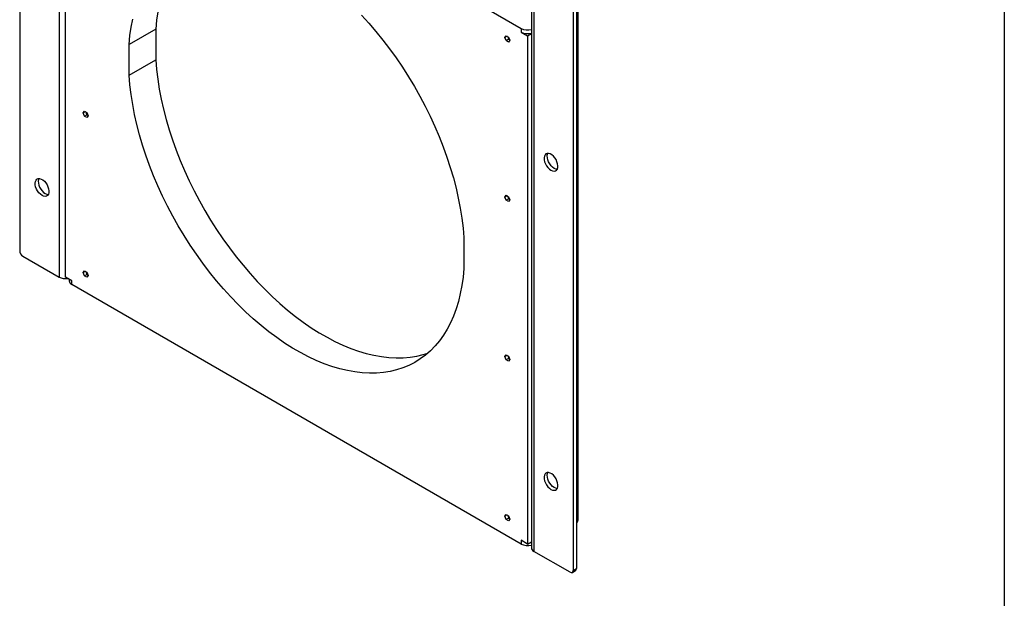
# Model space of a CAD drawing. Units: inches. Extents: x 0.3 to 7.9, y 0.2 to 11.3.
# Drawn here: x 5.8 to 7.9, y 2.5 to 3.7 of the extents above; entities that cross this region are included whole.
import ezdxf

# ---------------------------------------------------------------- set-up
doc = ezdxf.new("R2010")
doc.units = ezdxf.units.IN
doc.header["$MEASUREMENT"] = 0

msp = doc.modelspace()

# ---------------------------------------------------------------- linework, layer by layer
at = {"color": 7, "linetype": 'Continuous', "lineweight": 25}
for p, q in [((7.91339, 11.33858), (7.91339, 0.15748)), ((5.76375, 5.25029), (5.76375, 3.21698)), ((5.84958, 5.20877), (5.84958, 3.15939)), ((6.88082, 4.61816), (6.88082, 2.56878)), ((6.88658, 4.61013), (6.88658, 2.56074)), ((6.98282, 2.62904), (6.98282, 4.5671)), ((6.97242, 4.55254), (6.97242, 2.51922)), ((6.97938, 4.55656), (6.97938, 2.52324)), ((5.8635, 3.15939), (5.8635, 4.26847)), ((5.87742, 4.26847), (6.85874, 3.70197)), ((6.06069, 3.7007), (6.0027, 3.66722)), ((6.06069, 3.7007), (6.06069, 3.63341)), ((6.85874, 3.70197), (6.85874, 3.69393)), ((6.82323, 3.68228), (6.8259, 3.6861)), ((6.82787, 3.68496), (6.82323, 3.68228)), ((6.8259, 3.67538), (6.82323, 3.68228)), ((6.8259, 3.6861), (6.83126, 3.683)), ((6.83101, 3.67833), (6.8259, 3.67538)), ((6.83101, 3.67833), (6.8335, 3.67724)), ((6.83126, 3.683), (6.83394, 3.6761)), ((6.83394, 3.6761), (6.83126, 3.67229)), ((6.85874, 3.69393), (6.87266, 3.68589)), ((6.87266, 3.68589), (6.88082, 3.6906)), ((6.87266, 3.68589), (6.87266, 2.57681)), ((6.0027, 3.59993), (6.0027, 3.66722)), ((6.83126, 3.67229), (6.8259, 3.67538)), ((6.0027, 3.59993), (6.06069, 3.63341)), ((5.90222, 3.51744), (5.9049, 3.52126)), ((5.90686, 3.52012), (5.90222, 3.51744)), ((5.9049, 3.51054), (5.90222, 3.51744)), ((5.9049, 3.52126), (5.91026, 3.51816)), ((5.9049, 3.51054), (5.91001, 3.51349)), ((5.91026, 3.50745), (5.9049, 3.51054)), ((5.91001, 3.51349), (5.9125, 3.51239)), ((5.91026, 3.51816), (5.91294, 3.51126)), ((5.91294, 3.51126), (5.91026, 3.50745)), ((6.82323, 3.33402), (6.8259, 3.33783)), ((6.82787, 3.3367), (6.82323, 3.33402)), ((6.8259, 3.32712), (6.82323, 3.33402)), ((6.8259, 3.33783), (6.83126, 3.33474)), ((6.83126, 3.33474), (6.83394, 3.32784)), ((6.83101, 3.33006), (6.8259, 3.32712)), ((6.83126, 3.32403), (6.8259, 3.32712)), ((6.83101, 3.33006), (6.8335, 3.32897)), ((6.83394, 3.32784), (6.83126, 3.32403)), ((6.73347, 3.24536), (6.73347, 3.17806)), ((5.77071, 3.20492), (5.84958, 3.15939)), ((5.90222, 3.16918), (5.9049, 3.17299)), ((5.90686, 3.17186), (5.90222, 3.16918)), ((5.9049, 3.16228), (5.90222, 3.16918)), ((5.9049, 3.17299), (5.91026, 3.1699)), ((5.9049, 3.16228), (5.91001, 3.16522)), ((5.91026, 3.15918), (5.9049, 3.16228)), ((5.91001, 3.16522), (5.9125, 3.16413)), ((5.91026, 3.1699), (5.91294, 3.163)), ((5.91294, 3.163), (5.91026, 3.15918)), ((5.87742, 3.15135), (5.8635, 3.15939)), ((5.87166, 3.15468), (5.87166, 3.15135)), ((5.87742, 3.14331), (5.87742, 3.15135)), ((6.85874, 2.57681), (5.87742, 3.14331)), ((6.82323, 2.98576), (6.8259, 2.98957)), ((6.82787, 2.98844), (6.82323, 2.98576)), ((6.8259, 2.98957), (6.83126, 2.98648)), ((6.8259, 2.97886), (6.82323, 2.98576)), ((6.83101, 2.9818), (6.8259, 2.97886)), ((6.83126, 2.97576), (6.8259, 2.97886)), ((6.83101, 2.9818), (6.8335, 2.98071)), ((6.83126, 2.98648), (6.83394, 2.97957)), ((6.83394, 2.97957), (6.83126, 2.97576)), ((6.82323, 2.6375), (6.8259, 2.64131)), ((6.82787, 2.64018), (6.82323, 2.6375)), ((6.8259, 2.63059), (6.82323, 2.6375)), ((6.8259, 2.64131), (6.83126, 2.63822)), ((6.83101, 2.63354), (6.8259, 2.63059)), ((6.83126, 2.6275), (6.8259, 2.63059)), ((6.83101, 2.63354), (6.8335, 2.63245)), ((6.83126, 2.63822), (6.83394, 2.63131)), ((6.83394, 2.63131), (6.83126, 2.6275)), ((6.87266, 2.57681), (6.85874, 2.58485)), ((6.85874, 2.58485), (6.85874, 2.57681)), ((6.87266, 2.57681), (6.88082, 2.58152)), ((6.96546, 2.51521), (6.88658, 2.56074)), ((6.97038, 2.51472), (6.97734, 2.51874)), ((6.97242, 2.51922), (6.97938, 2.52324))]:
    msp.add_line(p, q, dxfattribs=at)
at = {"color": 7, "linetype": 'Continuous', "lineweight": 25, "flags": 128}
for points in [[(6.13954, 3.8855), (6.13429, 3.88074), (6.12408, 3.87034), (6.11455, 3.859), (6.10572, 3.84674), (6.09762, 3.83361), (6.09026, 3.81962), (6.08366, 3.80481), (6.07783, 3.78921), (6.07279, 3.77286), (6.06855, 3.7558), (6.06511, 3.73806), (6.06249, 3.71968), (6.06069, 3.7007)], [(6.0027, 3.66722), (6.00449, 3.6862), (6.00711, 3.70457), (6.01055, 3.72232)], [(6.51008, 3.73089), (6.52598, 3.71348), (6.54152, 3.69541), (6.55667, 3.67672), (6.57139, 3.65746), (6.58566, 3.63767), (6.59943, 3.6174), (6.61268, 3.59668), (6.62538, 3.57558), (6.63749, 3.55412), (6.649, 3.53237), (6.65987, 3.51037), (6.67008, 3.48817), (6.67961, 3.46583), (6.68844, 3.44339), (6.69654, 3.4209), (6.7039, 3.39841), (6.7105, 3.37598), (6.71633, 3.35365), (6.72137, 3.33148), (6.72562, 3.30952), (6.72905, 3.28781), (6.73167, 3.26641), (6.73347, 3.24536)], [(6.06069, 3.63341), (6.06248, 3.61245), (6.06509, 3.59113), (6.0685, 3.56952), (6.07271, 3.54765), (6.07772, 3.52558), (6.0835, 3.50335), (6.09005, 3.48101), (6.09736, 3.45862), (6.1054, 3.43623), (6.11416, 3.41387), (6.12362, 3.39162), (6.13376, 3.3695), (6.14455, 3.34759), (6.15598, 3.32591), (6.16801, 3.30453), (6.18061, 3.28348), (6.19377, 3.26283), (6.20745, 3.2426), (6.22161, 3.22286), (6.23624, 3.20363), (6.25129, 3.18498), (6.26673, 3.16693), (6.28253, 3.14953), (6.29865, 3.13281), (6.31506, 3.11682), (6.33172, 3.10159), (6.34858, 3.08716), (6.36562, 3.07355), (6.3828, 3.06079), (6.40007, 3.04893), (6.4174, 3.03798), (6.43476, 3.02796), (6.45209, 3.0189), (6.46936, 3.01083), (6.48654, 3.00375), (6.50358, 2.99768), (6.52044, 2.99264), (6.5371, 2.98864), (6.55351, 2.98569), (6.56963, 2.98379), (6.58543, 2.98295), (6.60087, 2.98317), (6.61592, 2.98445), (6.63054, 2.98679), (6.64471, 2.99017), (6.65462, 2.99326)], [(6.73347, 3.17806), (6.73168, 3.15916), (6.72908, 3.14086), (6.72566, 3.12318), (6.72145, 3.10618), (6.71645, 3.08988), (6.71066, 3.07433), (6.70411, 3.05956), (6.6968, 3.04561), (6.68876, 3.0325), (6.68, 3.02026), (6.67054, 3.00893), (6.6604, 2.99852), (6.64961, 2.98906), (6.63818, 2.98058), (6.62616, 2.97308), (6.61355, 2.96659), (6.60039, 2.96112), (6.58671, 2.95669), (6.57255, 2.9533), (6.55792, 2.95097), (6.54287, 2.94969), (6.52743, 2.94947), (6.51163, 2.95031), (6.49551, 2.95221), (6.4791, 2.95516), (6.46245, 2.95916), (6.44558, 2.9642), (6.42854, 2.97026), (6.41136, 2.97734), (6.39409, 2.98542), (6.37676, 2.99448), (6.35941, 3.00449), (6.34208, 3.01545), (6.3248, 3.02731), (6.30763, 3.04007), (6.29059, 3.05367), (6.27372, 3.06811), (6.25706, 3.08334), (6.24066, 3.09933), (6.22454, 3.11604), (6.20874, 3.13345), (6.19329, 3.15149), (6.17824, 3.17015), (6.16362, 3.18937), (6.14945, 3.20912), (6.13577, 3.22934), (6.12262, 3.25), (6.11001, 3.27105), (6.09798, 3.29243), (6.08656, 3.3141), (6.07576, 3.33602), (6.06563, 3.35814), (6.05617, 3.38039), (6.0474, 3.40274), (6.03936, 3.42514), (6.03206, 3.44753), (6.0255, 3.46987), (6.01972, 3.4921), (6.01471, 3.51417), (6.0105, 3.53604), (6.00709, 3.55765), (6.00449, 3.57896), (6.0027, 3.59993)], [(6.9237, 3.39255), (6.92718, 3.39102), (6.93047, 3.3905), (6.93339, 3.39103), (6.93579, 3.39259), (6.93755, 3.39508), (6.93855, 3.39837), (6.93875, 3.40229), (6.93815, 3.40662), (6.93676, 3.41114), (6.93467, 3.41559), (6.93199, 3.41973), (6.92886, 3.42335), (6.92545, 3.42625), (6.92195, 3.42827), (6.91854, 3.42931), (6.91541, 3.4293), (6.91273, 3.42825), (6.91064, 3.42621), (6.90925, 3.4233), (6.90865, 3.41967), (6.90885, 3.41552), (6.90985, 3.41106), (6.9116, 3.40655), (6.91401, 3.40222), (6.91693, 3.39831), (6.92022, 3.39503), (6.9237, 3.39255)], [(6.93066, 3.39657), (6.92718, 3.39905), (6.92389, 3.40233), (6.92097, 3.40624), (6.91856, 3.41057), (6.91681, 3.41508), (6.91581, 3.41953), (6.91561, 3.42369), (6.91621, 3.42732), (6.9171, 3.42943)], [(6.93726, 3.39452), (6.93414, 3.39503), (6.93066, 3.39657)], [(5.81247, 3.33753), (5.80899, 3.34001), (5.8057, 3.34329), (5.80277, 3.3472), (5.80037, 3.35153), (5.79862, 3.35604), (5.79761, 3.36049), (5.79741, 3.36465), (5.79802, 3.36828), (5.79941, 3.37119), (5.8015, 3.37323), (5.80418, 3.37428), (5.80731, 3.37429), (5.81071, 3.37325), (5.81422, 3.37123), (5.81762, 3.36833), (5.82075, 3.36471), (5.82343, 3.36056), (5.82552, 3.35611), (5.82691, 3.3516), (5.82752, 3.34727), (5.82732, 3.34335), (5.82631, 3.34005), (5.82456, 3.33756), (5.82216, 3.33601), (5.81923, 3.33548), (5.81594, 3.33599), (5.81247, 3.33753)], [(5.80587, 3.37441), (5.80498, 3.3723), (5.80437, 3.36867), (5.80457, 3.36451), (5.80558, 3.36006), (5.80733, 3.35555), (5.80973, 3.35122), (5.81266, 3.34731), (5.81595, 3.34403), (5.81942, 3.34155)], [(5.81942, 3.34155), (5.8229, 3.34001), (5.82602, 3.3395)], [(6.9237, 2.69603), (6.92718, 2.69449), (6.93047, 2.69398), (6.93339, 2.69451), (6.93579, 2.69606), (6.93755, 2.69855), (6.93855, 2.70185), (6.93875, 2.70577), (6.93815, 2.7101), (6.93676, 2.71461), (6.93467, 2.71906), (6.93199, 2.72321), (6.92886, 2.72683), (6.92545, 2.72973), (6.92195, 2.73175), (6.91854, 2.73278), (6.91541, 2.73278), (6.91273, 2.73172), (6.91064, 2.72969), (6.90925, 2.72678), (6.90865, 2.72315), (6.90885, 2.71899), (6.90985, 2.71454), (6.9116, 2.71003), (6.91401, 2.7057), (6.91693, 2.70179), (6.92022, 2.69851), (6.9237, 2.69603)], [(6.93066, 2.70005), (6.92718, 2.70252), (6.92389, 2.70581), (6.92097, 2.70972), (6.91856, 2.71405), (6.91681, 2.71856), (6.91581, 2.72301), (6.91561, 2.72716), (6.91621, 2.73079), (6.9171, 2.73291)], [(6.93726, 2.69799), (6.93414, 2.69851), (6.93066, 2.70005)]]:
    msp.add_lwpolyline(points, dxfattribs=at)
at = {"color": 7, "linetype": 'Continuous', "lineweight": 25}
for centre, radius, start, end in [((6.87273, 3.72907), 0.0305, 242.69891, 285.36417), ((6.87273, 3.72104), 0.0305, 242.69891, 285.36417), ((5.77886, 3.21766), 0.01513, 182.60548, 237.39452), ((5.86348, 3.18628), 0.03027, 242.67639, 279.74079), ((5.88151, 3.15233), 0.0099, 185.6948, 245.62534), ((6.97389, 2.6297), 0.00896, 307.78864, 355.78614), ((6.87279, 2.60449), 0.03104, 243.0837, 284.97937), ((6.89067, 2.56976), 0.0099, 185.6948, 245.62534), ((6.96817, 2.51854), 0.0043, 230.79671, 9.21404), ((6.97469, 2.52265), 0.00472, 304.05635, 7.25583)]:
    msp.add_arc(centre, radius, start, end, dxfattribs=at)
for points in [[(6.82873, 3.68446), (6.82929, 3.68355), (6.83042, 3.68171), (6.83081, 3.67946), (6.83101, 3.67833)], [(5.90773, 3.51962), (5.90829, 3.51871), (5.90942, 3.51687), (5.90981, 3.51462), (5.91001, 3.51349)], [(6.82873, 3.3362), (6.82929, 3.33529), (6.83042, 3.33345), (6.83081, 3.3312), (6.83101, 3.33006)], [(5.90773, 3.17136), (5.90829, 3.17045), (5.90942, 3.16861), (5.90981, 3.16636), (5.91001, 3.16522)], [(6.82873, 2.98794), (6.82929, 2.98703), (6.83042, 2.98519), (6.83081, 2.98294), (6.83101, 2.9818)], [(6.82873, 2.63968), (6.82929, 2.63877), (6.83042, 2.63692), (6.83081, 2.63468), (6.83101, 2.63354)]]:
    msp.add_open_spline(points, degree=3, knots=[0, 0, 0, 0, 0.4946559, 1, 1, 1, 1], dxfattribs=at)

doc.saveas('drawing.dxf')
